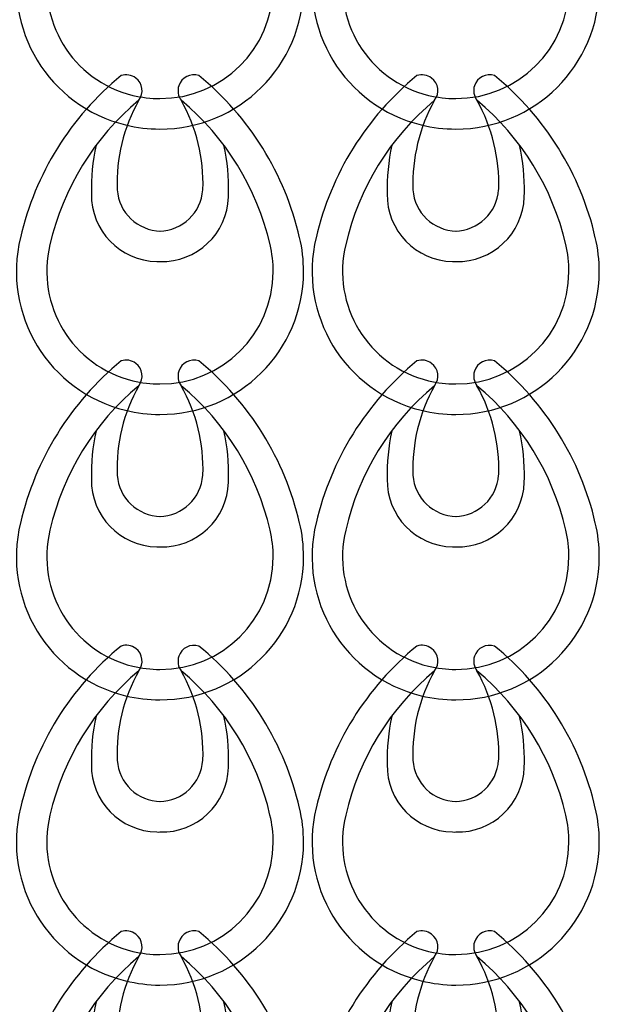
# Model space of a CAD drawing. Extents: x 126.5 to 153.8, y 85.1 to 157.6.
# Drawn here: x 140.8 to 144.2, y 115.2 to 121.1 of the extents above; entities that cross this region are included whole.
import ezdxf

# ---------------------------------------------------------------- set-up
doc = ezdxf.new("R2010")
doc.units = 0
doc.header["$MEASUREMENT"] = 0
doc.layers.add('LIVELLO_1', color=160, linetype='Continuous')

# ---------------------------------------------------------------- blocks, each defined once
blk = doc.blocks.new('AI9-BLK191')
at = {"layer": 'LIVELLO_1', "color": 7}
for points in [[(-0.2319, 1.0118), (-0.5343, 0.7652), (-0.7462, 0.4237), (-0.8337, 0.0431)], [(0.8337, 0.0431), (0.7462, 0.4237), (0.535, 0.7652), (0.2319, 1.0118)], [(-0.1264, 0.8633), (-0.3934, 0.6425), (-0.5791, 0.3397), (-0.6573, 0.0024)], [(-0.1264, 0.8633), (-0.2177, 0.7018), (-0.2629, 0.5178), (-0.2556, 0.3318)], [(0.657, 0.0024), (0.5791, 0.3397), (0.3927, 0.6425), (0.1264, 0.8633)], [(0.2563, 0.3318), (0.2629, 0.5178), (0.2177, 0.7018), (0.1264, 0.8633)], [(-0.3824, 0.5943), (-0.4027, 0.4999), (-0.412, 0.4027), (-0.41, 0.3056)], [(0.4096, 0.3056), (0.412, 0.4027), (0.4024, 0.4999), (0.3817, 0.5943)], [(-0.2556, 0.3297), (-0.2467, 0.1933), (-0.1337, 0.0858), (0.0034, 0.0837)], [(-0.0028, 0.0837), (0.1337, 0.0858), (0.2463, 0.1933), (0.2556, 0.3297)]]:
    blk.add_open_spline(points, degree=3, dxfattribs=at)
for points in [[(-0.1264, 0.8633), (-0.0947, 0.9061), (-0.1027, 0.966), (-0.1443, 0.9977), (-0.1698, 1.0163), (-0.2026, 1.0218), (-0.2319, 1.0118)], [(0.2319, 1.0118), (0.1822, 1.0287), (0.1282, 1.0015), (0.1116, 0.9505), (0.1027, 0.9209), (0.1078, 0.8885), (0.1264, 0.8633)], [(-0.41, 0.3056), (-0.4134, 0.0858), (-0.2381, -0.0947), (-0.0193, -0.0985), (-0.0127, -0.0985), (-0.0065, -0.0985), (-0.0003, -0.0985)], [(-0.0003, -0.0985), (0.2191, -0.1047), (0.4024, 0.0679), (0.4089, 0.2877), (0.4096, 0.2939), (0.4096, 0.2994), (0.4096, 0.3056)], [(-0.8337, 0.0458), (-0.9453, -0.4134), (-0.6646, -0.8754), (-0.2057, -0.987), (-0.1381, -1.0036), (-0.0692, -1.0118), (-0.0003, -1.0118)], [(-0.6573, 0.0024), (-0.7448, -0.359), (-0.5237, -0.7235), (-0.1623, -0.8106), (-0.1096, -0.8237), (-0.0544, -0.8299), (-0.0003, -0.8292)], [(-0.0003, -1.0118), (0.4713, -1.0132), (0.8558, -0.6325), (0.8575, -0.1602), (0.8575, -0.0906), (0.8496, -0.0217), (0.8337, 0.0458)], [(-0.0003, -0.8292), (0.3717, -0.832), (0.6742, -0.5323), (0.6759, -0.1602), (0.6766, -0.1058), (0.6694, -0.0506), (0.657, 0.0024)]]:
    blk.add_open_spline(points, degree=3, knots=[0, 0, 0, 0, 1, 1, 1, 2, 2, 2, 2], dxfattribs=at)
blk = doc.blocks.new('AI9-BLK190')
at = {"layer": 'LIVELLO_1', "color": 7}
for points in [[(-0.2437, 1.0117), (-0.5462, 0.7653), (-0.7581, 0.4243), (-0.8456, 0.0432)], [(0.8218, 0.0432), (0.7343, 0.4243), (0.5231, 0.7653), (0.22, 1.0117)], [(-0.1383, 0.8639), (-0.4053, 0.6427), (-0.591, 0.3402), (-0.6692, 0.0026)], [(-0.1383, 0.8639), (-0.2296, 0.7019), (-0.2747, 0.5173), (-0.2675, 0.3319)], [(0.6451, 0.0026), (0.5672, 0.3402), (0.3809, 0.6427), (0.1145, 0.8639)], [(0.2444, 0.3319), (0.251, 0.5173), (0.2058, 0.7019), (0.1145, 0.8639)], [(-0.3943, 0.5951), (-0.4146, 0.5001), (-0.4239, 0.4029), (-0.4219, 0.3064)], [(0.3977, 0.3064), (0.4001, 0.4029), (0.3905, 0.5001), (0.3698, 0.5951)], [(-0.2675, 0.3299), (-0.2586, 0.1928), (-0.1456, 0.086), (-0.0084, 0.0832)], [(-0.0146, 0.0832), (0.1218, 0.086), (0.2344, 0.1928), (0.2437, 0.3299)]]:
    blk.add_open_spline(points, degree=3, dxfattribs=at)
for points in [[(-0.1383, 0.8639), (-0.1066, 0.9059), (-0.1145, 0.9655), (-0.1562, 0.9965), (-0.1817, 1.0158), (-0.2145, 1.0213), (-0.2437, 1.0117)], [(0.22, 1.0117), (0.1704, 1.0282), (0.1163, 1.0006), (0.0997, 0.9503), (0.0908, 0.9217), (0.0959, 0.8887), (0.1145, 0.8639)], [(-0.4219, 0.3064), (-0.4253, 0.0866), (-0.2499, -0.0946), (-0.0312, -0.0987), (-0.0246, -0.0987), (-0.0184, -0.0987), (-0.0122, -0.0987)], [(-0.0122, -0.0987), (0.2072, -0.1042), (0.3905, 0.068), (0.397, 0.2871), (0.3977, 0.2933), (0.3977, 0.2996), (0.3977, 0.3064)], [(-0.8456, 0.0453), (-0.9572, -0.4136), (-0.6764, -0.8759), (-0.2176, -0.9868), (-0.15, -1.0034), (-0.0811, -1.0117), (-0.0122, -1.0117)], [(-0.6692, 0.0026), (-0.7567, -0.3592), (-0.5355, -0.723), (-0.1741, -0.8111), (-0.1214, -0.8236), (-0.0663, -0.8304), (-0.0122, -0.8291)], [(-0.0122, -1.0117), (0.4594, -1.0137), (0.8439, -0.632), (0.8456, -0.16), (0.8456, -0.0904), (0.8377, -0.0215), (0.8218, 0.0453)], [(-0.0122, -0.8291), (0.3598, -0.8318), (0.6623, -0.5314), (0.664, -0.16), (0.6647, -0.1049), (0.6575, -0.0505), (0.6451, 0.0026)]]:
    blk.add_open_spline(points, degree=3, knots=[0, 0, 0, 0, 1, 1, 1, 2, 2, 2, 2], dxfattribs=at)
blk = doc.blocks.new('AI9-BLK189')
at = {"layer": 'LIVELLO_1', "color": 7}
for points in [[(-0.2319, 1.0118), (-0.5343, 0.7638), (-0.7462, 0.4234), (-0.8337, 0.0431)], [(0.8337, 0.0431), (0.7462, 0.4234), (0.535, 0.7638), (0.2319, 1.0118)], [(-0.1264, 0.8637), (-0.3934, 0.6418), (-0.5791, 0.3393), (-0.6573, 0.0017)], [(-0.1264, 0.8637), (-0.2177, 0.7018), (-0.2629, 0.5171), (-0.2556, 0.3311)], [(0.657, 0.0017), (0.5791, 0.3393), (0.3927, 0.6418), (0.1264, 0.8637)], [(0.2563, 0.3311), (0.2629, 0.5171), (0.2177, 0.7018), (0.1264, 0.8637)], [(-0.3824, 0.5943), (-0.4027, 0.4992), (-0.412, 0.402), (-0.41, 0.3056)], [(0.4096, 0.3056), (0.412, 0.402), (0.4024, 0.4992), (0.3817, 0.5943)], [(-0.2556, 0.329), (-0.2467, 0.1926), (-0.1337, 0.0851), (0.0034, 0.083)], [(-0.0028, 0.083), (0.1337, 0.0851), (0.2463, 0.1926), (0.2556, 0.329)]]:
    blk.add_open_spline(points, degree=3, dxfattribs=at)
for points in [[(-0.1264, 0.8637), (-0.0947, 0.9057), (-0.1027, 0.9657), (-0.1443, 0.9967), (-0.1698, 1.016), (-0.2026, 1.0215), (-0.2319, 1.0118)], [(0.2319, 1.0118), (0.1822, 1.0277), (0.1282, 1.0008), (0.1116, 0.9498), (0.1027, 0.9209), (0.1078, 0.8878), (0.1264, 0.8637)], [(-0.41, 0.3056), (-0.4134, 0.0865), (-0.2381, -0.0947), (-0.0193, -0.0989), (-0.0127, -0.0989), (-0.0065, -0.0989), (-0.0003, -0.0989)], [(-0.0003, -0.0989), (0.2191, -0.1058), (0.4024, 0.0672), (0.4089, 0.287), (0.4096, 0.2932), (0.4096, 0.2994), (0.4096, 0.3056)], [(-0.8337, 0.0451), (-0.9453, -0.4138), (-0.6646, -0.8761), (-0.2057, -0.9877), (-0.1381, -1.0042), (-0.0692, -1.0118), (-0.0003, -1.0118)], [(-0.6573, 0.0017), (-0.7448, -0.3593), (-0.5237, -0.7231), (-0.1623, -0.8113), (-0.1096, -0.8244), (-0.0544, -0.8306), (-0.0003, -0.8306)], [(-0.0003, -1.0118), (0.4713, -1.0139), (0.8558, -0.6322), (0.8575, -0.1609), (0.8575, -0.0913), (0.8496, -0.0217), (0.8337, 0.0451)], [(-0.0003, -0.8306), (0.3717, -0.8313), (0.6742, -0.5323), (0.6759, -0.1609), (0.6766, -0.1058), (0.6694, -0.0513), (0.657, 0.0017)]]:
    blk.add_open_spline(points, degree=3, knots=[0, 0, 0, 0, 1, 1, 1, 2, 2, 2, 2], dxfattribs=at)
blk = doc.blocks.new('AI9-BLK188')
at = {"layer": 'LIVELLO_1', "color": 7}
for points in [[(-0.2372, 1.0122), (-0.5397, 0.7655), (-0.7515, 0.4244), (-0.8391, 0.0434)], [(0.8284, 0.0434), (0.7409, 0.4244), (0.5297, 0.7655), (0.2265, 1.0122)], [(-0.1318, 0.864), (-0.3988, 0.6422), (-0.5845, 0.3397), (-0.6627, 0.0028)], [(-0.1318, 0.864), (-0.2231, 0.7014), (-0.2682, 0.5181), (-0.261, 0.3321)], [(0.6516, 0.0028), (0.5738, 0.3397), (0.3874, 0.6422), (0.1211, 0.864)], [(0.251, 0.3321), (0.2575, 0.5181), (0.2124, 0.7014), (0.1211, 0.864)], [(-0.3877, 0.5939), (-0.4081, 0.4995), (-0.4174, 0.4031), (-0.4153, 0.3066)], [(0.4043, 0.3066), (0.4067, 0.4031), (0.397, 0.4995), (0.3764, 0.5939)], [(-0.261, 0.33), (-0.252, 0.1929), (-0.139, 0.0861), (-0.0019, 0.0834)], [(-0.0081, 0.0834), (0.1283, 0.0861), (0.241, 0.1929), (0.2503, 0.33)]]:
    blk.add_open_spline(points, degree=3, dxfattribs=at)
for points in [[(-0.1318, 0.864), (-0.1001, 0.9061), (-0.108, 0.966), (-0.1497, 0.9977), (-0.1752, 1.0163), (-0.2079, 1.0218), (-0.2372, 1.0122)], [(0.2265, 1.0122), (0.1769, 1.028), (0.1228, 1.0011), (0.1063, 0.9508), (0.0973, 0.9205), (0.1025, 0.8888), (0.1211, 0.864)], [(-0.4153, 0.3066), (-0.4188, 0.0861), (-0.2434, -0.0944), (-0.0246, -0.0978), (-0.0181, -0.0985), (-0.0119, -0.0985), (-0.0057, -0.0978)], [(-0.0057, -0.0978), (0.2138, -0.1047), (0.397, 0.0675), (0.4036, 0.2873), (0.4043, 0.2935), (0.4043, 0.3004), (0.4043, 0.3066)], [(-0.8391, 0.0455), (-0.9507, -0.4127), (-0.6699, -0.8757), (-0.211, -0.9867), (-0.1435, -1.0032), (-0.0746, -1.0122), (-0.0057, -1.0122)], [(-0.6627, 0.0028), (-0.7502, -0.359), (-0.529, -0.7228), (-0.1676, -0.811), (-0.1149, -0.8227), (-0.0598, -0.8303), (-0.0057, -0.8296)], [(-0.0057, -1.0122), (0.4659, -1.0135), (0.8504, -0.6311), (0.8521, -0.1599), (0.8521, -0.091), (0.8442, -0.0214), (0.8284, 0.0455)], [(-0.0057, -0.8296), (0.3664, -0.831), (0.6689, -0.5319), (0.6706, -0.1599), (0.6713, -0.1054), (0.664, -0.051), (0.6516, 0.0028)]]:
    blk.add_open_spline(points, degree=3, knots=[0, 0, 0, 0, 1, 1, 1, 2, 2, 2, 2], dxfattribs=at)
blk = doc.blocks.new('AI9-BLK187')
at = {"layer": 'LIVELLO_1', "color": 7}
for points in [[(-0.2372, 1.0122), (-0.5397, 0.7648), (-0.7515, 0.4237), (-0.8391, 0.0427)], [(0.8284, 0.0427), (0.7409, 0.4237), (0.5297, 0.7648), (0.2265, 1.0122)], [(-0.1318, 0.8633), (-0.3988, 0.6422), (-0.5845, 0.339), (-0.6627, 0.0021)], [(-0.1318, 0.8633), (-0.2231, 0.7021), (-0.2682, 0.5168), (-0.261, 0.3314)], [(0.6516, 0.0021), (0.5738, 0.339), (0.3874, 0.6422), (0.1211, 0.8633)], [(0.251, 0.3314), (0.2575, 0.5168), (0.2124, 0.7021), (0.1211, 0.8633)], [(-0.3877, 0.5939), (-0.4081, 0.4988), (-0.4174, 0.4024), (-0.4153, 0.3059)], [(0.4043, 0.3059), (0.4067, 0.4024), (0.397, 0.4988), (0.3764, 0.5939)], [(-0.261, 0.33), (-0.252, 0.1922), (-0.139, 0.0854), (-0.0019, 0.0827)], [(-0.0081, 0.0827), (0.1283, 0.0854), (0.241, 0.1922), (0.2503, 0.33)]]:
    blk.add_open_spline(points, degree=3, dxfattribs=at)
for points in [[(-0.1318, 0.8633), (-0.1001, 0.9054), (-0.108, 0.9653), (-0.1497, 0.997), (-0.1752, 1.0163), (-0.2079, 1.0211), (-0.2372, 1.0122)], [(0.2265, 1.0122), (0.1769, 1.0287), (0.1228, 1.0005), (0.1063, 0.9502), (0.0973, 0.9198), (0.1025, 0.8881), (0.1211, 0.8633)], [(-0.4153, 0.3059), (-0.4188, 0.0861), (-0.2434, -0.0951), (-0.0246, -0.0985), (-0.0181, -0.0992), (-0.0119, -0.0992), (-0.0057, -0.0985)], [(-0.0057, -0.0985), (0.2138, -0.1054), (0.397, 0.0675), (0.4036, 0.2866), (0.4043, 0.2928), (0.4043, 0.2997), (0.4043, 0.3059)], [(-0.8391, 0.0455), (-0.9507, -0.4134), (-0.6699, -0.8757), (-0.211, -0.9874), (-0.1435, -1.0039), (-0.0746, -1.0122), (-0.0057, -1.0122)], [(-0.6627, 0.0021), (-0.7502, -0.3597), (-0.529, -0.7235), (-0.1676, -0.8117), (-0.1149, -0.8241), (-0.0598, -0.831), (-0.0057, -0.8296)], [(-0.0057, -1.0122), (0.4659, -1.0142), (0.8504, -0.6325), (0.8521, -0.1605), (0.8521, -0.091), (0.8442, -0.022), (0.8284, 0.0455)], [(-0.0057, -0.8296), (0.3664, -0.8316), (0.6689, -0.5326), (0.6706, -0.1605), (0.6713, -0.1061), (0.664, -0.051), (0.6516, 0.0021)]]:
    blk.add_open_spline(points, degree=3, knots=[0, 0, 0, 0, 1, 1, 1, 2, 2, 2, 2], dxfattribs=at)
blk = doc.blocks.new('AI9-BLK184')
at = {"layer": 'LIVELLO_1', "color": 7}
for name, p in [('AI9-BLK191', (0, -0.7416)), ('AI9-BLK190', (0.0119, -2.4457)), ('AI9-BLK189', (0, -4.1494)), ('AI9-BLK188', (0.0053, -5.8524)), ('AI9-BLK187', (0.0053, -7.5577))]:
    blk.add_blockref(name, p, dxfattribs=at)
blk = doc.blocks.new('AI9-BLK176')
at = {"layer": 'LIVELLO_1', "color": 7}
for points in [[(-0.2319, 1.0118), (-0.5343, 0.7652), (-0.7462, 0.4237), (-0.8337, 0.0431)], [(0.8337, 0.0431), (0.7462, 0.4237), (0.535, 0.7652), (0.2319, 1.0118)], [(-0.1264, 0.8633), (-0.3934, 0.6425), (-0.5791, 0.3397), (-0.6573, 0.0024)], [(-0.1264, 0.8633), (-0.2177, 0.7018), (-0.2629, 0.5178), (-0.2556, 0.3318)], [(0.657, 0.0024), (0.5791, 0.3397), (0.3927, 0.6425), (0.1264, 0.8633)], [(0.2563, 0.3318), (0.2629, 0.5178), (0.2177, 0.7018), (0.1264, 0.8633)], [(-0.3824, 0.5943), (-0.4027, 0.4999), (-0.412, 0.4027), (-0.41, 0.3056)], [(0.4096, 0.3056), (0.412, 0.4027), (0.4024, 0.4999), (0.3817, 0.5943)], [(-0.2556, 0.3297), (-0.2467, 0.1933), (-0.1337, 0.0858), (0.0034, 0.0837)], [(-0.0028, 0.0837), (0.1337, 0.0858), (0.2463, 0.1933), (0.2556, 0.3297)]]:
    blk.add_open_spline(points, degree=3, dxfattribs=at)
for points in [[(-0.1264, 0.8633), (-0.0947, 0.9061), (-0.1027, 0.966), (-0.1443, 0.9977), (-0.1698, 1.0163), (-0.2026, 1.0218), (-0.2319, 1.0118)], [(0.2319, 1.0118), (0.1822, 1.0287), (0.1282, 1.0015), (0.1116, 0.9505), (0.1027, 0.9209), (0.1078, 0.8885), (0.1264, 0.8633)], [(-0.41, 0.3056), (-0.4134, 0.0858), (-0.2381, -0.0947), (-0.0193, -0.0985), (-0.0127, -0.0985), (-0.0065, -0.0985), (-0.0003, -0.0985)], [(-0.0003, -0.0985), (0.2191, -0.1047), (0.4024, 0.0679), (0.4089, 0.2877), (0.4096, 0.2939), (0.4096, 0.2994), (0.4096, 0.3056)], [(-0.8337, 0.0458), (-0.9453, -0.4134), (-0.6646, -0.8754), (-0.2057, -0.987), (-0.1381, -1.0036), (-0.0692, -1.0118), (-0.0003, -1.0118)], [(-0.6573, 0.0024), (-0.7448, -0.359), (-0.5237, -0.7235), (-0.1623, -0.8106), (-0.1096, -0.8237), (-0.0544, -0.8299), (-0.0003, -0.8292)], [(-0.0003, -1.0118), (0.4713, -1.0132), (0.8558, -0.6325), (0.8575, -0.1602), (0.8575, -0.0906), (0.8496, -0.0217), (0.8337, 0.0458)], [(-0.0003, -0.8292), (0.3717, -0.832), (0.6742, -0.5323), (0.6759, -0.1602), (0.6766, -0.1058), (0.6694, -0.0506), (0.657, 0.0024)]]:
    blk.add_open_spline(points, degree=3, knots=[0, 0, 0, 0, 1, 1, 1, 2, 2, 2, 2], dxfattribs=at)
blk = doc.blocks.new('AI9-BLK175')
at = {"layer": 'LIVELLO_1', "color": 7}
for points in [[(-0.2437, 1.0117), (-0.5462, 0.7653), (-0.7581, 0.4243), (-0.8456, 0.0432)], [(0.8218, 0.0432), (0.7343, 0.4243), (0.5231, 0.7653), (0.22, 1.0117)], [(-0.1383, 0.8639), (-0.4053, 0.6427), (-0.591, 0.3402), (-0.6692, 0.0026)], [(-0.1383, 0.8639), (-0.2296, 0.7019), (-0.2747, 0.5173), (-0.2675, 0.3319)], [(0.6451, 0.0026), (0.5672, 0.3402), (0.3809, 0.6427), (0.1145, 0.8639)], [(0.2444, 0.3319), (0.251, 0.5173), (0.2058, 0.7019), (0.1145, 0.8639)], [(-0.3943, 0.5951), (-0.4146, 0.5001), (-0.4239, 0.4029), (-0.4219, 0.3064)], [(0.3977, 0.3064), (0.4001, 0.4029), (0.3905, 0.5001), (0.3698, 0.5951)], [(-0.2675, 0.3299), (-0.2586, 0.1928), (-0.1456, 0.086), (-0.0084, 0.0832)], [(-0.0146, 0.0832), (0.1218, 0.086), (0.2344, 0.1928), (0.2437, 0.3299)]]:
    blk.add_open_spline(points, degree=3, dxfattribs=at)
for points in [[(-0.1383, 0.8639), (-0.1066, 0.9059), (-0.1145, 0.9655), (-0.1562, 0.9965), (-0.1817, 1.0158), (-0.2145, 1.0213), (-0.2437, 1.0117)], [(0.22, 1.0117), (0.1704, 1.0282), (0.1163, 1.0006), (0.0997, 0.9503), (0.0908, 0.9217), (0.0959, 0.8887), (0.1145, 0.8639)], [(-0.4219, 0.3064), (-0.4253, 0.0866), (-0.2499, -0.0946), (-0.0312, -0.0987), (-0.0246, -0.0987), (-0.0184, -0.0987), (-0.0122, -0.0987)], [(-0.0122, -0.0987), (0.2072, -0.1042), (0.3905, 0.068), (0.397, 0.2871), (0.3977, 0.2933), (0.3977, 0.2996), (0.3977, 0.3064)], [(-0.8456, 0.0453), (-0.9572, -0.4136), (-0.6764, -0.8759), (-0.2176, -0.9868), (-0.15, -1.0034), (-0.0811, -1.0117), (-0.0122, -1.0117)], [(-0.6692, 0.0026), (-0.7567, -0.3592), (-0.5355, -0.723), (-0.1741, -0.8111), (-0.1214, -0.8236), (-0.0663, -0.8304), (-0.0122, -0.8291)], [(-0.0122, -1.0117), (0.4594, -1.0137), (0.8439, -0.632), (0.8456, -0.16), (0.8456, -0.0904), (0.8377, -0.0215), (0.8218, 0.0453)], [(-0.0122, -0.8291), (0.3598, -0.8318), (0.6623, -0.5314), (0.664, -0.16), (0.6647, -0.1049), (0.6575, -0.0505), (0.6451, 0.0026)]]:
    blk.add_open_spline(points, degree=3, knots=[0, 0, 0, 0, 1, 1, 1, 2, 2, 2, 2], dxfattribs=at)
blk = doc.blocks.new('AI9-BLK174')
at = {"layer": 'LIVELLO_1', "color": 7}
for points in [[(-0.2319, 1.0118), (-0.5343, 0.7638), (-0.7462, 0.4234), (-0.8337, 0.0431)], [(0.8337, 0.0431), (0.7462, 0.4234), (0.535, 0.7638), (0.2319, 1.0118)], [(-0.1264, 0.8637), (-0.3934, 0.6418), (-0.5791, 0.3393), (-0.6573, 0.0017)], [(-0.1264, 0.8637), (-0.2177, 0.7018), (-0.2629, 0.5171), (-0.2556, 0.3311)], [(0.657, 0.0017), (0.5791, 0.3393), (0.3927, 0.6418), (0.1264, 0.8637)], [(0.2563, 0.3311), (0.2629, 0.5171), (0.2177, 0.7018), (0.1264, 0.8637)], [(-0.3824, 0.5943), (-0.4027, 0.4992), (-0.412, 0.402), (-0.41, 0.3056)], [(0.4096, 0.3056), (0.412, 0.402), (0.4024, 0.4992), (0.3817, 0.5943)], [(-0.2556, 0.329), (-0.2467, 0.1926), (-0.1337, 0.0851), (0.0034, 0.083)], [(-0.0028, 0.083), (0.1337, 0.0851), (0.2463, 0.1926), (0.2556, 0.329)]]:
    blk.add_open_spline(points, degree=3, dxfattribs=at)
for points in [[(-0.1264, 0.8637), (-0.0947, 0.9057), (-0.1027, 0.9657), (-0.1443, 0.9967), (-0.1698, 1.016), (-0.2026, 1.0215), (-0.2319, 1.0118)], [(0.2319, 1.0118), (0.1822, 1.0277), (0.1282, 1.0008), (0.1116, 0.9498), (0.1027, 0.9209), (0.1078, 0.8878), (0.1264, 0.8637)], [(-0.41, 0.3056), (-0.4134, 0.0865), (-0.2381, -0.0947), (-0.0193, -0.0989), (-0.0127, -0.0989), (-0.0065, -0.0989), (-0.0003, -0.0989)], [(-0.0003, -0.0989), (0.2191, -0.1058), (0.4024, 0.0672), (0.4089, 0.287), (0.4096, 0.2932), (0.4096, 0.2994), (0.4096, 0.3056)], [(-0.8337, 0.0451), (-0.9453, -0.4138), (-0.6646, -0.8761), (-0.2057, -0.9877), (-0.1381, -1.0042), (-0.0692, -1.0118), (-0.0003, -1.0118)], [(-0.6573, 0.0017), (-0.7448, -0.3593), (-0.5237, -0.7231), (-0.1623, -0.8113), (-0.1096, -0.8244), (-0.0544, -0.8306), (-0.0003, -0.8306)], [(-0.0003, -1.0118), (0.4713, -1.0139), (0.8558, -0.6322), (0.8575, -0.1609), (0.8575, -0.0913), (0.8496, -0.0217), (0.8337, 0.0451)], [(-0.0003, -0.8306), (0.3717, -0.8313), (0.6742, -0.5323), (0.6759, -0.1609), (0.6766, -0.1058), (0.6694, -0.0513), (0.657, 0.0017)]]:
    blk.add_open_spline(points, degree=3, knots=[0, 0, 0, 0, 1, 1, 1, 2, 2, 2, 2], dxfattribs=at)
blk = doc.blocks.new('AI9-BLK173')
at = {"layer": 'LIVELLO_1', "color": 7}
for points in [[(-0.2372, 1.0122), (-0.5397, 0.7655), (-0.7515, 0.4244), (-0.8391, 0.0434)], [(0.8284, 0.0434), (0.7409, 0.4244), (0.5297, 0.7655), (0.2265, 1.0122)], [(-0.1318, 0.864), (-0.3988, 0.6422), (-0.5845, 0.3397), (-0.6627, 0.0028)], [(-0.1318, 0.864), (-0.2231, 0.7014), (-0.2682, 0.5181), (-0.261, 0.3321)], [(0.6516, 0.0028), (0.5738, 0.3397), (0.3874, 0.6422), (0.1211, 0.864)], [(0.251, 0.3321), (0.2575, 0.5181), (0.2124, 0.7014), (0.1211, 0.864)], [(-0.3877, 0.5939), (-0.4081, 0.4995), (-0.4174, 0.4031), (-0.4153, 0.3066)], [(0.4043, 0.3066), (0.4067, 0.4031), (0.397, 0.4995), (0.3764, 0.5939)], [(-0.261, 0.33), (-0.252, 0.1929), (-0.139, 0.0861), (-0.0019, 0.0834)], [(-0.0081, 0.0834), (0.1283, 0.0861), (0.241, 0.1929), (0.2503, 0.33)]]:
    blk.add_open_spline(points, degree=3, dxfattribs=at)
for points in [[(-0.1318, 0.864), (-0.1001, 0.9061), (-0.108, 0.966), (-0.1497, 0.9977), (-0.1752, 1.0163), (-0.2079, 1.0218), (-0.2372, 1.0122)], [(0.2265, 1.0122), (0.1769, 1.028), (0.1228, 1.0011), (0.1063, 0.9508), (0.0973, 0.9205), (0.1025, 0.8888), (0.1211, 0.864)], [(-0.4153, 0.3066), (-0.4188, 0.0861), (-0.2434, -0.0944), (-0.0246, -0.0978), (-0.0181, -0.0985), (-0.0119, -0.0985), (-0.0057, -0.0978)], [(-0.0057, -0.0978), (0.2138, -0.1047), (0.397, 0.0675), (0.4036, 0.2873), (0.4043, 0.2935), (0.4043, 0.3004), (0.4043, 0.3066)], [(-0.8391, 0.0455), (-0.9507, -0.4127), (-0.6699, -0.8757), (-0.211, -0.9867), (-0.1435, -1.0032), (-0.0746, -1.0122), (-0.0057, -1.0122)], [(-0.6627, 0.0028), (-0.7502, -0.359), (-0.529, -0.7228), (-0.1676, -0.811), (-0.1149, -0.8227), (-0.0598, -0.8303), (-0.0057, -0.8296)], [(-0.0057, -1.0122), (0.4659, -1.0135), (0.8504, -0.6311), (0.8521, -0.1599), (0.8521, -0.091), (0.8442, -0.0214), (0.8284, 0.0455)], [(-0.0057, -0.8296), (0.3664, -0.831), (0.6689, -0.5319), (0.6706, -0.1599), (0.6713, -0.1054), (0.664, -0.051), (0.6516, 0.0028)]]:
    blk.add_open_spline(points, degree=3, knots=[0, 0, 0, 0, 1, 1, 1, 2, 2, 2, 2], dxfattribs=at)
blk = doc.blocks.new('AI9-BLK172')
at = {"layer": 'LIVELLO_1', "color": 7}
for points in [[(-0.2372, 1.0122), (-0.5397, 0.7648), (-0.7515, 0.4237), (-0.8391, 0.0427)], [(0.8284, 0.0427), (0.7409, 0.4237), (0.5297, 0.7648), (0.2265, 1.0122)], [(-0.1318, 0.8633), (-0.3988, 0.6422), (-0.5845, 0.339), (-0.6627, 0.0021)], [(-0.1318, 0.8633), (-0.2231, 0.7021), (-0.2682, 0.5168), (-0.261, 0.3314)], [(0.6516, 0.0021), (0.5738, 0.339), (0.3874, 0.6422), (0.1211, 0.8633)], [(0.251, 0.3314), (0.2575, 0.5168), (0.2124, 0.7021), (0.1211, 0.8633)], [(-0.3877, 0.5939), (-0.4081, 0.4988), (-0.4174, 0.4024), (-0.4153, 0.3059)], [(0.4043, 0.3059), (0.4067, 0.4024), (0.397, 0.4988), (0.3764, 0.5939)], [(-0.261, 0.33), (-0.252, 0.1922), (-0.139, 0.0854), (-0.0019, 0.0827)], [(-0.0081, 0.0827), (0.1283, 0.0854), (0.241, 0.1922), (0.2503, 0.33)]]:
    blk.add_open_spline(points, degree=3, dxfattribs=at)
for points in [[(-0.1318, 0.8633), (-0.1001, 0.9054), (-0.108, 0.9653), (-0.1497, 0.997), (-0.1752, 1.0163), (-0.2079, 1.0211), (-0.2372, 1.0122)], [(0.2265, 1.0122), (0.1769, 1.0287), (0.1228, 1.0005), (0.1063, 0.9502), (0.0973, 0.9198), (0.1025, 0.8881), (0.1211, 0.8633)], [(-0.4153, 0.3059), (-0.4188, 0.0861), (-0.2434, -0.0951), (-0.0246, -0.0985), (-0.0181, -0.0992), (-0.0119, -0.0992), (-0.0057, -0.0985)], [(-0.0057, -0.0985), (0.2138, -0.1054), (0.397, 0.0675), (0.4036, 0.2866), (0.4043, 0.2928), (0.4043, 0.2997), (0.4043, 0.3059)], [(-0.8391, 0.0455), (-0.9507, -0.4134), (-0.6699, -0.8757), (-0.211, -0.9874), (-0.1435, -1.0039), (-0.0746, -1.0122), (-0.0057, -1.0122)], [(-0.6627, 0.0021), (-0.7502, -0.3597), (-0.529, -0.7235), (-0.1676, -0.8117), (-0.1149, -0.8241), (-0.0598, -0.831), (-0.0057, -0.8296)], [(-0.0057, -1.0122), (0.4659, -1.0142), (0.8504, -0.6325), (0.8521, -0.1605), (0.8521, -0.091), (0.8442, -0.022), (0.8284, 0.0455)], [(-0.0057, -0.8296), (0.3664, -0.8316), (0.6689, -0.5326), (0.6706, -0.1605), (0.6713, -0.1061), (0.664, -0.051), (0.6516, 0.0021)]]:
    blk.add_open_spline(points, degree=3, knots=[0, 0, 0, 0, 1, 1, 1, 2, 2, 2, 2], dxfattribs=at)
blk = doc.blocks.new('AI9-BLK169')
at = {"layer": 'LIVELLO_1', "color": 7}
for name, p in [('AI9-BLK176', (0, -0.7416)), ('AI9-BLK175', (0.0119, -2.4457)), ('AI9-BLK174', (0, -4.1494)), ('AI9-BLK173', (0.0053, -5.8524)), ('AI9-BLK172', (0.0053, -7.5577))]:
    blk.add_blockref(name, p, dxfattribs=at)

msp = doc.modelspace()

# ---------------------------------------------------------------- block references
at = {"layer": 'LIVELLO_1', "color": 7}
for name, p in [('AI9-BLK184', (141.5962, 122.1664)), ('AI9-BLK169', (143.3628, 122.1664))]:
    msp.add_blockref(name, p, dxfattribs=at)

doc.saveas('drawing.dxf')
